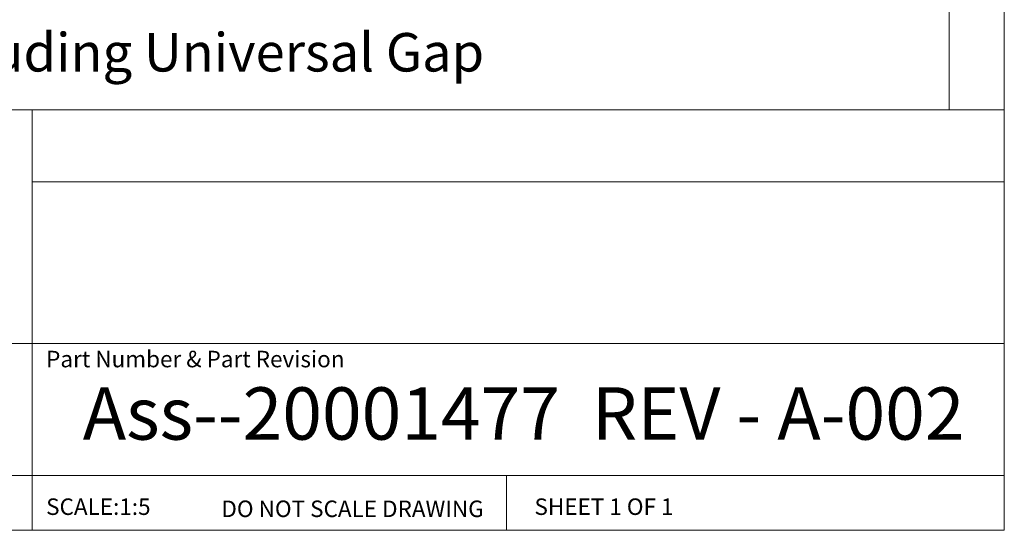
# Model space of a CAD drawing. Units: millimetres. Extents: x 5 to 292, y 5 to 205.
# Drawn here: x 202 to 292, y 5 to 51 of the extents above; entities that cross this region are included whole.
import ezdxf

# ---------------------------------------------------------------- set-up
doc = ezdxf.new("R2010")
doc.units = ezdxf.units.MM
doc.styles.add('SLDTEXTSTYLE0', font='TXT', dxfattribs={"width": 0.75})
doc.styles.add('SLDTEXTSTYLE1', font='TXT', dxfattribs={"width": 0.605})
doc.styles.add('SLDTEXTSTYLE3', font='TXT', dxfattribs={"width": 0.6875})

msp = doc.modelspace()

# ---------------------------------------------------------------- linework, layer by layer
at = {"color": 7, "linetype": 'Continuous', "lineweight": 18}
for p, q in [((292, 5), (292, 77.25)), ((287, 60.25), (287, 43.25)), ((185.4, 43.25), (203.6, 43.25)), ((292, 43.25), (203.6, 43.25)), ((203.6, 43.25), (203.6, 22)), ((203.6, 36.704), (292, 36.704)), ((149.455, 22), (292, 22)), ((203.6, 22), (203.6, 5)), ((159.4, 10), (292, 10)), ((246.721, 10), (246.721, 5)), ((5, 5), (292, 5))]:
    msp.add_line(p, q, dxfattribs=at)

# ---------------------------------------------------------------- texts
at = {"color": 7, "linetype": 'Continuous', "lineweight": 0, "attachment_point": 1}
for s, insert, char_height, style in [('GK2BUNI GK2 23 to 70cm Including Universal Gap', (134.834, 50.24), 3.5, 'SLDTEXTSTYLE0'), ('Part Number & Part Revision', (204.874, 21.331), 1.5, 'SLDTEXTSTYLE0'), ('Ass--20001477  REV - A-002', (208.202, 18.009), 4.7625, 'SLDTEXTSTYLE1'), ('SCALE:1:5', (204.874, 7.9), 1.5, 'SLDTEXTSTYLE0'), ('DO NOT SCALE DRAWING', (220.81, 7.707), 1.5, 'SLDTEXTSTYLE0'), ('SHEET 1 OF 1', (249.278, 7.9), 1.5, 'SLDTEXTSTYLE3')]:
    msp.add_mtext(s, dxfattribs=dict(at, insert=insert, char_height=char_height, style=style))

doc.saveas('drawing.dxf')
